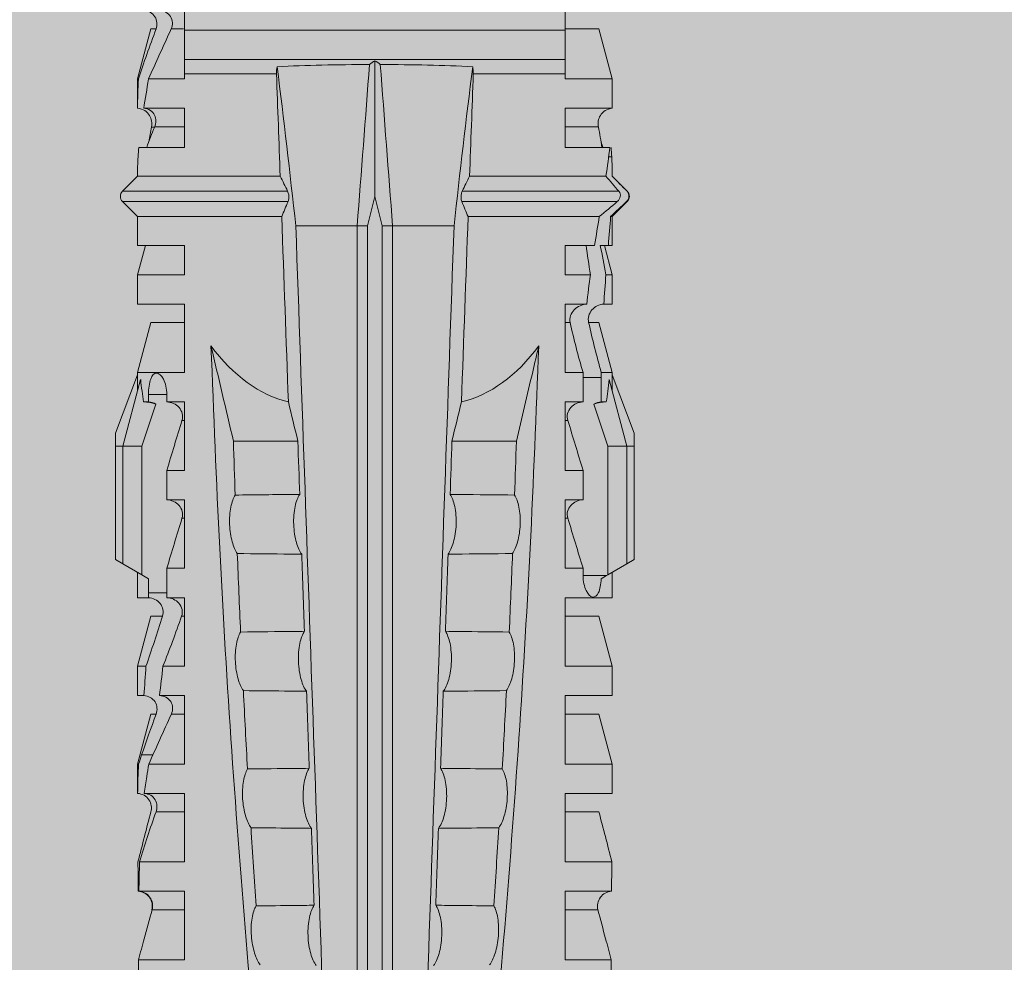
# Model space of a CAD drawing. Units: millimetres. Extents: x 2660 to 6567, y 1032 to 3690.
# Drawn here: x 3697 to 3717, y 3505 to 3524 of the extents above; entities that cross this region are included whole.
import ezdxf

# ---------------------------------------------------------------- set-up
doc = ezdxf.new("R2010")
doc.units = ezdxf.units.MM
doc.layers.add('90%', color=7, linetype='Continuous', transparency=0.9)
doc.layers.add('Schmale Volllinie_Rot', color=1, linetype='Continuous', lineweight=13)

# ---------------------------------------------------------------- blocks, each defined once
blk = doc.blocks.new('HRD')
at = {"layer": 'Schmale Volllinie_Rot'}
for p, q in [((31.124, 1.352), (31.037, 1.2)), ((33.468, 1.352), (31.124, 1.352)), ((33.468, 1.2), (33.468, 1.352)), ((33.468, 1.352), (33.735, 1.352)), ((33.735, 1.352), (34.933, 0.897)), ((31.037, 1.2), (30.811, 0.809)), ((33.468, 1.2), (31.037, 1.2)), ((33.468, 0.809), (33.468, 1.2)), ((33.468, 1.2), (34.839, 0.833)), ((38.509, 1.206), (38.2, 0.897)), ((38.509, -2.206), (38.509, 1.206)), ((39.032, 0.897), (38.723, 1.206)), ((38.723, -2.198), (38.723, 1.206)), ((22.87, 0.877), (21.114, 0.877)), ((22.87, -0.074), (22.87, 0.877)), ((24.284, -0.074), (24.284, 0.869)), ((24.889, -0.074), (24.889, 0.855)), ((26.908, 0.897), (26.302, 0.897)), ((26.302, 0.897), (26.302, 0.895)), ((27.94, 0.621), (26.908, 0.897)), ((26.908, 0.897), (26.908, 0.876)), ((27.099, 0.813), (27.096, 0.581)), ((28.926, 0.897), (28.321, 0.897)), ((28.321, 0.897), (28.321, 0.767)), ((29.959, 0.621), (28.926, 0.897)), ((28.926, 0.897), (28.926, 0.723)), ((30.862, 0.897), (30.339, 0.897)), ((30.339, 0.897), (30.339, 0.671)), ((34.982, 0.897), (34.933, 0.897)), ((36.015, 0.621), (34.982, 0.897)), ((34.982, -0.074), (34.982, 0.897)), ((37.001, 0.897), (36.395, 0.897)), ((36.395, -0.074), (36.395, 0.897)), ((37.607, 0.735), (37.001, 0.897)), ((37.001, -0.074), (37.001, 0.897)), ((38.2, 0.897), (37.607, 0.897)), ((37.607, -0.074), (37.607, 0.897)), ((38.2, -2.075), (38.2, 0.897)), ((39.032, -2.045), (39.032, 0.897)), ((39.625, -0.074), (39.625, 0.871)), ((41.038, 0.897), (40.433, 0.897)), ((42.071, 0.621), (41.038, 0.897)), ((41.038, 0.897), (41.038, 0.878)), ((26.302, -0.074), (26.302, 0.758)), ((26.908, -0.074), (26.908, 0.666)), ((27.94, 0.621), (27.94, 0.514)), ((29.959, 0.621), (29.959, 0.384)), ((30.44, 0.671), (30.44, 0.294)), ((30.44, 0.671), (30.731, 0.671)), ((30.731, 0.671), (30.811, 0.809)), ((30.811, 0.809), (33.468, 0.809)), ((33.468, 0.809), (34.333, 0.521)), ((34.377, 0.671), (34.377, 0.774)), ((34.377, 0.671), (34.528, 0.671)), ((34.528, 0.671), (34.528, 0.294)), ((36.015, -0.074), (36.015, 0.621)), ((40.045, 0.611), (40.044, 0.547)), ((40.433, -0.074), (40.433, 0.769)), ((41.038, -0.074), (41.038, 0.671)), ((42.071, 0.621), (42.071, 0.516)), ((23.903, -0.074), (23.903, 0.597)), ((25.921, -0.074), (25.921, 0.516)), ((28.321, -0.074), (28.321, 0.445)), ((40.052, -0.074), (40.052, 0.544)), ((28.926, -0.074), (28.926, 0.374)), ((30.339, -0.074), (30.339, 0.295)), ((30.945, 0.294), (30.44, 0.294)), ((30.945, -0.074), (30.945, 0.294)), ((32.358, -0.074), (32.358, 0.294)), ((32.964, 0.294), (32.358, 0.294)), ((32.964, -0.074), (32.964, 0.294)), ((34.377, -0.074), (34.377, 0.294)), ((34.528, 0.294), (34.377, 0.294)), ((42.071, -0.049), (42.071, 0.205)), ((27.94, -0.074), (27.94, 0.2)), ((22.87, -0.074), (24.284, -0.074)), ((24.889, -0.074), (26.302, -0.074)), ((26.908, -0.074), (28.321, -0.074)), ((28.926, -0.074), (30.339, -0.074)), ((29.959, -0.074), (29.959, -0.01)), ((30.945, -0.074), (32.358, -0.074)), ((31.977, -0.074), (31.977, -0.019)), ((32.964, -0.074), (34.377, -0.074)), ((33.996, -0.074), (33.996, -0.019)), ((34.982, -0.074), (36.395, -0.074)), ((37.001, -0.074), (37.607, -0.074)), ((39.625, -0.074), (40.433, -0.074)), ((41.038, -0.074), (41.143, -0.074)), ((41.143, -1.968), (41.143, -0.074)), ((42.048, -0.074), (41.442, -0.074)), ((41.442, -0.074), (41.442, -7.922)), ((42.048, -7.922), (42.048, -0.074)), ((33.569, -2.409), (33.569, -1.08)), ((38.01, -3.631), (38.01, -2.367)), ((38.01, -3.631), (16.309, -3.631)), ((38.01, -3.846), (38.01, -3.631)), ((38.01, -3.846), (16.513, -3.846)), ((38.617, -3.998), (38.01, -3.846)), ((38.01, -4.149), (38.617, -3.998)), ((38.617, -3.998), (41.411, -3.998)), ((38.01, -4.149), (16.513, -4.149)), ((38.01, -4.364), (38.01, -4.149)), ((38.01, -4.364), (16.309, -4.364)), ((38.01, -5.629), (38.01, -4.364)), ((33.569, -5.587), (33.569, -6.915)), ((38.509, -8.997), (38.509, -5.79)), ((38.723, -9.03), (38.723, -5.797)), ((38.2, -8.626), (38.2, -5.92)), ((39.032, -8.762), (39.032, -5.95)), ((41.143, -7.922), (41.143, -6.027)), ((24.284, -7.922), (22.87, -7.922)), ((22.87, -8.872), (22.87, -7.922)), ((23.903, -8.597), (23.903, -7.922)), ((24.284, -8.878), (24.284, -7.922)), ((24.889, -8.885), (24.889, -7.922)), ((26.302, -7.922), (24.889, -7.922)), ((25.921, -8.616), (25.921, -7.922)), ((26.302, -8.893), (26.302, -7.922)), ((26.908, -8.893), (26.908, -7.922)), ((28.321, -7.922), (26.908, -7.922)), ((27.94, -8.616), (27.94, -7.922)), ((28.321, -8.893), (28.321, -7.922)), ((28.926, -8.893), (28.926, -7.922)), ((30.339, -7.922), (28.926, -7.922)), ((29.959, -8.616), (29.959, -7.922)), ((30.339, -8.893), (30.339, -7.922)), ((32.358, -7.922), (30.945, -7.922)), ((30.945, -8.29), (30.945, -7.922)), ((31.977, -7.976), (31.977, -7.922)), ((32.358, -8.29), (32.358, -7.922)), ((34.377, -7.922), (32.964, -7.922)), ((32.964, -8.29), (32.964, -7.922)), ((33.996, -7.976), (33.996, -7.922)), ((34.377, -8.29), (34.377, -7.922)), ((36.395, -7.922), (34.982, -7.922)), ((34.982, -8.29), (34.982, -7.922)), ((36.015, -8.025), (36.015, -7.922)), ((36.395, -8.369), (36.395, -7.922)), ((37.607, -7.922), (37.001, -7.922)), ((37.001, -8.441), (37.001, -7.922)), ((37.607, -8.529), (37.607, -7.922)), ((40.433, -7.922), (39.625, -7.922)), ((39.625, -8.843), (39.625, -7.922)), ((40.052, -8.605), (40.052, -7.922)), ((40.433, -8.893), (40.433, -7.922)), ((41.038, -8.893), (41.038, -7.922)), ((41.143, -7.922), (41.038, -7.922)), ((42.048, -7.922), (41.442, -7.922)), ((42.071, -8.616), (42.071, -7.938)), ((30.794, -8.775), (30.794, -8.29)), ((30.945, -8.29), (30.794, -8.29)), ((32.964, -8.29), (32.358, -8.29)), ((34.881, -8.29), (34.377, -8.29)), ((34.881, -8.667), (34.881, -8.29)), ((33.468, -8.804), (34.333, -8.516)), ((36.015, -8.405), (36.015, -8.616)), ((26.908, -8.893), (27.94, -8.616)), ((28.926, -8.893), (29.959, -8.616)), ((30.73, -8.665), (30.794, -8.775)), ((34.377, -8.769), (34.377, -8.667)), ((34.377, -8.667), (34.881, -8.667)), ((34.982, -8.893), (36.015, -8.616)), ((34.982, -8.667), (34.982, -8.893)), ((36.395, -8.718), (36.395, -8.893)), ((37.001, -8.893), (37.607, -8.731)), ((41.038, -8.893), (42.071, -8.616)), ((21.114, -8.872), (22.87, -8.872)), ((26.302, -8.893), (26.908, -8.893)), ((28.321, -8.893), (28.926, -8.893)), ((30.339, -8.893), (30.862, -8.893)), ((30.794, -8.775), (30.811, -8.804)), ((30.811, -8.804), (31.037, -9.196)), ((30.811, -8.804), (33.468, -8.804)), ((33.468, -9.196), (33.468, -8.804)), ((33.468, -9.196), (34.839, -8.828)), ((33.735, -9.347), (34.933, -8.893)), ((34.933, -8.893), (34.982, -8.893)), ((36.395, -8.893), (37.001, -8.893)), ((37.001, -8.762), (37.001, -8.893)), ((37.607, -8.812), (37.607, -8.893)), ((37.607, -8.893), (38.2, -8.893)), ((38.2, -8.858), (38.2, -8.893)), ((38.2, -8.893), (38.509, -9.202)), ((38.723, -9.202), (39.032, -8.893)), ((39.432, -8.882), (39.433, -8.817)), ((40.433, -8.893), (41.038, -8.893)), ((33.468, -9.196), (31.037, -9.196)), ((31.037, -9.196), (31.124, -9.347)), ((33.468, -9.347), (33.468, -9.196)), ((38.509, -9.188), (38.509, -9.202)), ((38.723, -9.197), (38.723, -9.202)), ((33.468, -9.347), (31.124, -9.347)), ((33.735, -9.347), (33.468, -9.347))]:
    blk.add_line(p, q, dxfattribs=at)
for centre, start, end in [((38.616, 1.099), 45, 135), ((38.616, -9.095), 225, 315)]:
    blk.add_arc(centre, 0.151, start, end, dxfattribs=at)
for centre, major_axis, ratio, start_param, end_param in [((51.304, -3.998), (-18.259, 4.1), 0.14647, 5.867817, 5.930363), ((47.852, -3.998), (-18.257, 3.583), 0.182676, 5.533624, 5.559414), ((44.227, -3.998), (-9.881, 1.626), 0.467318, 5.859397, 6.248715), ((44.227, -3.998), (9.881, 1.626), 0.467318, 3.176063, 3.565381), ((51.304, -3.998), (18.259, 4.1), 0.14647, 3.494414, 3.556961), ((47.852, -3.998), (18.257, 3.583), 0.182676, 3.865364, 3.891154)]:
    blk.add_ellipse(centre, major_axis=major_axis, ratio=ratio, start_param=start_param, end_param=end_param, dxfattribs=at)
for points, degree in [([(22.87, 0.877), (23.016, 0.838), (23.161, 0.799), (23.306, 0.76)], 3), ([(24.284, 0.882), (24.487, 0.884), (24.689, 0.887), (24.889, 0.889)], 3), ([(24.889, 0.855), (24.691, 0.862), (24.488, 0.866), (24.284, 0.869)], 3), ([(25.921, 0.621), (25.585, 0.712), (25.24, 0.799), (24.889, 0.889)], 3), ([(24.889, 0.855), (25.244, 0.748), (25.589, 0.638), (25.921, 0.516)], 3), ([(26.302, 0.895), (26.508, 0.892), (26.71, 0.886), (26.908, 0.876)], 3), ([(27.099, 0.813), (27.036, 0.834), (26.972, 0.855), (26.908, 0.876)], 3), ([(27.94, 0.514), (27.651, 0.619), (27.371, 0.72), (27.099, 0.813)], 3), ([(39.032, 0.897), (39.17, 0.898), (39.303, 0.894), (39.432, 0.886)], 3), ([(39.432, 0.886), (39.496, 0.882), (39.56, 0.877), (39.625, 0.871)], 3), ([(41.038, 0.878), (40.828, 0.89), (40.626, 0.897), (40.433, 0.897)], 3), ([(41.038, 0.878), (41.37, 0.77), (41.713, 0.647), (42.071, 0.516)], 3), ([(23.306, 0.76), (23.505, 0.706), (23.704, 0.652), (23.903, 0.597)], 3), ([(26.649, 0.709), (26.535, 0.728), (26.419, 0.744), (26.302, 0.758)], 3), ([(26.908, 0.666), (26.821, 0.68), (26.734, 0.695), (26.649, 0.709)], 3), ([(26.908, 0.666), (27.243, 0.516), (27.587, 0.359), (27.94, 0.2)], 3), ([(28.321, 0.767), (28.519, 0.751), (28.721, 0.736), (28.926, 0.723)], 3), ([(29.959, 0.384), (29.609, 0.492), (29.265, 0.606), (28.926, 0.723)], 3), ([(30.339, 0.671), (30.373, 0.671), (30.407, 0.671), (30.44, 0.671)], 3), ([(34.377, 0.774), (34.374, 0.687), (34.356, 0.603), (34.333, 0.521)], 3), ([(34.377, 0.671), (34.374, 0.618), (34.359, 0.566), (34.333, 0.521)], 3), ([(40.052, 0.544), (39.907, 0.603), (39.764, 0.659), (39.625, 0.709)], 3), ([(39.743, 0.666), (39.846, 0.649), (39.947, 0.631), (40.045, 0.611)], 3), ([(40.045, 0.611), (40.052, 0.61)], 1), ([(40.433, 0.769), (40.628, 0.739), (40.83, 0.705), (41.038, 0.671)], 3), ([(42.071, 0.205), (41.717, 0.364), (41.373, 0.521), (41.038, 0.671)], 3), ([(28.926, 0.374), (28.723, 0.394), (28.521, 0.419), (28.321, 0.445)], 3), ([(28.926, 0.374), (29.265, 0.239), (29.609, 0.109), (29.959, -0.01)], 3), ([(30.44, 0.294), (30.407, 0.294), (30.373, 0.294), (30.339, 0.295)], 3), ([(30.945, 0.294), (31.289, 0.19), (31.634, 0.086), (31.977, -0.019)], 3), ([(32.964, 0.294), (33.308, 0.19), (33.652, 0.086), (33.996, -0.019)], 3), ([(42.989, -0.074), (42.678, -0.074), (42.363, -0.074), (42.048, -0.074)], 3), ([(33.569, -1.08), (34.224, -0.926), (34.878, -0.772), (35.533, -0.617)], 3), ([(31.25, -1.16), (30.711, -1.181), (30.171, -1.203), (29.631, -1.228)], 3), ([(33.569, -1.08), (33.198, -1.091), (32.827, -1.103), (32.456, -1.116)], 3), ([(28.423, -1.285), (27.884, -1.312), (27.345, -1.341), (26.807, -1.371)], 3), ([(25.595, -1.443), (25.057, -1.476), (24.52, -1.51), (23.983, -1.547)], 3), ([(38.01, -2.367), (39.109, -2.244), (40.204, -2.117), (41.292, -1.982)], 3), ([(39.032, -2.045), (39.736, -2.02), (40.44, -1.994), (41.143, -1.968)], 3), ([(41.292, -1.982), (41.249, -1.972), (41.197, -1.966), (41.143, -1.968)], 3), ([(33.569, -2.409), (33.839, -2.344), (34.109, -2.279), (34.378, -2.214)], 3), ([(34.378, -2.214), (35.652, -2.168), (36.926, -2.122), (38.2, -2.075)], 3), ([(38.509, -2.206), (38.405, -2.163), (38.301, -2.119), (38.2, -2.075)], 3), ([(39.032, -2.045), (38.931, -2.097), (38.828, -2.147), (38.723, -2.198)], 3), ([(38.01, -2.367), (30.775, -2.619), (23.54, -2.872), (16.304, -3.125)], 3), ([(33.569, -2.409), (33.203, -2.421), (32.837, -2.434), (32.471, -2.447)], 3), ([(28.409, -2.588), (27.879, -2.607), (27.35, -2.625), (26.82, -2.644)], 3), ([(31.236, -2.489), (30.706, -2.508), (30.176, -2.526), (29.646, -2.545)], 3), ([(25.582, -2.687), (25.053, -2.706), (24.524, -2.725), (23.995, -2.744)], 3), ([(41.336, -3.886), (40.228, -3.803), (39.119, -3.718), (38.01, -3.631)], 3), ([(41.411, -3.998), (41.393, -3.959), (41.369, -3.921), (41.336, -3.886)], 3), ([(41.336, -4.109), (41.369, -4.074), (41.393, -4.037), (41.411, -3.998)], 3), ([(38.01, -4.364), (39.119, -4.277), (40.228, -4.192), (41.336, -4.109)], 3), ([(38.01, -5.629), (30.775, -5.376), (23.54, -5.124), (16.304, -4.871)], 3), ([(23.995, -5.252), (24.524, -5.271), (25.053, -5.289), (25.582, -5.308)], 3), ([(26.82, -5.352), (27.35, -5.37), (27.879, -5.389), (28.409, -5.408)], 3), ([(29.646, -5.451), (30.176, -5.469), (30.706, -5.488), (31.236, -5.506)], 3), ([(32.471, -5.549), (32.837, -5.562), (33.203, -5.574), (33.569, -5.587)], 3), ([(34.378, -5.782), (34.109, -5.717), (33.839, -5.652), (33.569, -5.587)], 3), ([(41.292, -6.014), (40.204, -5.879), (39.109, -5.752), (38.01, -5.629)], 3), ([(38.2, -5.92), (36.926, -5.874), (35.652, -5.828), (34.378, -5.782)], 3), ([(38.2, -5.92), (38.301, -5.876), (38.405, -5.833), (38.509, -5.79)], 3), ([(38.723, -5.797), (38.828, -5.848), (38.931, -5.899), (39.032, -5.95)], 3), ([(41.143, -6.027), (40.44, -6.002), (39.736, -5.976), (39.032, -5.95)], 3), ([(41.143, -6.027), (41.197, -6.029), (41.249, -6.024), (41.292, -6.014)], 3), ([(25.595, -6.553), (25.057, -6.52), (24.52, -6.485), (23.983, -6.449)], 3), ([(28.423, -6.71), (27.884, -6.683), (27.345, -6.654), (26.807, -6.624)], 3), ([(31.25, -6.836), (30.711, -6.815), (30.171, -6.792), (29.631, -6.768)], 3), ([(33.569, -6.915), (33.198, -6.904), (32.827, -6.892), (32.456, -6.88)], 3), ([(30.945, -8.29), (31.289, -8.186), (31.634, -8.081), (31.977, -7.976)], 3), ([(32.964, -8.29), (33.308, -8.186), (33.652, -8.081), (33.996, -7.976)], 3), ([(34.982, -8.29), (35.325, -8.189), (35.669, -8.1), (36.015, -8.025)], 3), ([(42.048, -7.922), (42.363, -7.922), (42.678, -7.922), (42.989, -7.922)], 3), ([(34.982, -8.29), (34.949, -8.29), (34.915, -8.29), (34.881, -8.29)], 3), ([(34.333, -8.516), (34.356, -8.598), (34.374, -8.682), (34.377, -8.769)], 3), ([(34.377, -8.667), (34.374, -8.614), (34.359, -8.562), (34.333, -8.516)], 3), ([(36.015, -8.405), (35.671, -8.484), (35.327, -8.571), (34.982, -8.667)], 3), ([(37.001, -8.441), (36.802, -8.414), (36.6, -8.39), (36.395, -8.369)], 3), ([(37.001, -8.441), (37.205, -8.409), (37.407, -8.38), (37.607, -8.355)], 3), ([(23.903, -8.597), (23.704, -8.649), (23.505, -8.702), (23.306, -8.755)], 3), ([(25.921, -8.616), (25.585, -8.707), (25.24, -8.795), (24.889, -8.885)], 3), ([(34.881, -8.667), (34.915, -8.667), (34.949, -8.667), (34.982, -8.667)], 3), ([(36.395, -8.718), (36.599, -8.732), (36.801, -8.747), (37.001, -8.762)], 3), ([(37.607, -8.646), (37.408, -8.684), (37.206, -8.722), (37.001, -8.762)], 3), ([(38.2, -8.626), (38.005, -8.593), (37.807, -8.56), (37.607, -8.529)], 3), ([(37.607, -8.646), (37.607, -8.702), (37.607, -8.757), (37.607, -8.812)], 3), ([(38.509, -8.997), (38.406, -8.874), (38.303, -8.75), (38.2, -8.626)], 3), ([(39.625, -8.68), (39.77, -8.658), (39.91, -8.634), (40.045, -8.607)], 3), ([(39.739, -8.663), (39.701, -8.677), (39.663, -8.691), (39.625, -8.704)], 3), ([(40.045, -8.607), (40.052, -8.605)], 1), ([(23.306, -8.755), (23.161, -8.794), (23.016, -8.833), (22.87, -8.872)], 3), ([(24.284, -8.878), (24.487, -8.88), (24.689, -8.882), (24.889, -8.885)], 3), ([(37.607, -8.812), (37.809, -8.829), (38.007, -8.845), (38.2, -8.858)], 3), ([(38.2, -8.858), (38.303, -8.97), (38.406, -9.08), (38.509, -9.188)], 3), ([(39.032, -8.762), (38.93, -8.85), (38.827, -8.939), (38.723, -9.03)], 3), ([(38.723, -9.197), (38.828, -9.095), (38.931, -8.994), (39.032, -8.893)], 3), ([(39.625, -8.843), (39.435, -8.821), (39.237, -8.793), (39.032, -8.762)], 3), ([(39.032, -8.893), (39.17, -8.893), (39.303, -8.89), (39.432, -8.882)], 3), ([(39.432, -8.882), (39.496, -8.878), (39.56, -8.873), (39.625, -8.867)], 3), ([(38.509, -9.188), (38.568, -9.25), (38.662, -9.256), (38.723, -9.197)], 3)]:
    blk.add_open_spline(points, degree=degree, dxfattribs=at)
for points, knots in [([(24.284, 0.882), (24.279, 0.792), (24.232, 0.705), (24.087, 0.598), (23.99, 0.579), (23.903, 0.602)], [0, 0, 0, 0, 0.5, 0.5, 1, 1, 1, 1]), ([(23.903, 0.597), (23.989, 0.573), (24.086, 0.589), (24.232, 0.693), (24.279, 0.779), (24.284, 0.869)], [0, 0, 0, 0, 0.5, 0.5, 1, 1, 1, 1]), ([(26.302, 0.895), (26.297, 0.801), (26.246, 0.714), (26.099, 0.613), (26.006, 0.598), (25.921, 0.621)], [0, 0, 0, 0, 0.5, 0.5, 1, 1, 1, 1]), ([(40.052, 0.61), (40.129, 0.594), (40.211, 0.606), (40.324, 0.676), (40.359, 0.708), (40.412, 0.791), (40.43, 0.843), (40.433, 0.897)], [0, 0, 0, 0, 0.5, 0.5, 0.75, 0.75, 1, 1, 1, 1]), ([(25.921, 0.516), (26.003, 0.487), (26.096, 0.491), (26.207, 0.556), (26.24, 0.587), (26.286, 0.665), (26.3, 0.711), (26.302, 0.758)], [0, 0, 0, 0, 0.5, 0.5, 0.75, 0.75, 1, 1, 1, 1]), ([(28.321, 0.767), (28.316, 0.675), (28.267, 0.585), (28.115, 0.489), (28.021, 0.484), (27.94, 0.514)], [0, 0, 0, 0, 0.5, 0.5, 1, 1, 1, 1]), ([(30.339, 0.671), (30.335, 0.58), (30.291, 0.489), (30.147, 0.376), (30.047, 0.356), (29.959, 0.384)], [0, 0, 0, 0, 0.5, 0.5, 1, 1, 1, 1]), ([(34.528, 0.671), (34.65, 0.671), (34.769, 0.655), (34.929, 0.596), (34.972, 0.553), (34.969, 0.458), (34.925, 0.407), (34.766, 0.323), (34.65, 0.294), (34.528, 0.294)], [0, 0, 0, 0, 0.25, 0.25, 0.5, 0.5, 0.75, 0.75, 1, 1, 1, 1]), ([(40.433, 0.769), (40.43, 0.719), (40.415, 0.671), (40.363, 0.592), (40.329, 0.563), (40.214, 0.508), (40.129, 0.513), (40.052, 0.544)], [0, 0, 0, 0, 0.25, 0.25, 0.5, 0.5, 1, 1, 1, 1]), ([(42.071, 0.516), (42.152, 0.487), (42.246, 0.492), (42.359, 0.563), (42.391, 0.596), (42.436, 0.677), (42.449, 0.723), (42.451, 0.769)], [0, 0, 0, 0, 0.5, 0.5, 0.75, 0.75, 1, 1, 1, 1]), ([(27.94, 0.2), (28.021, 0.164), (28.119, 0.163), (28.233, 0.236), (28.264, 0.271), (28.307, 0.352), (28.319, 0.399), (28.321, 0.445)], [0, 0, 0, 0, 0.5, 0.5, 0.75, 0.75, 1, 1, 1, 1]), ([(42.451, 0.449), (42.447, 0.357), (42.402, 0.265), (42.25, 0.168), (42.152, 0.168), (42.071, 0.205)], [0, 0, 0, 0, 0.5, 0.5, 1, 1, 1, 1]), ([(29.959, -0.01), (30.003, -0.026), (30.052, -0.029), (30.145, -0.01), (30.188, 0.013), (30.295, 0.106), (30.335, 0.2), (30.339, 0.295)], [0, 0, 0, 0, 0.25, 0.25, 0.5, 0.5, 1, 1, 1, 1]), ([(31.977, -0.019), (32.023, -0.033), (32.072, -0.035), (32.164, -0.013), (32.207, 0.011), (32.313, 0.105), (32.354, 0.199), (32.358, 0.294)], [0, 0, 0, 0, 0.25, 0.25, 0.5, 0.5, 1, 1, 1, 1]), ([(33.996, -0.019), (34.041, -0.033), (34.09, -0.035), (34.183, -0.013), (34.226, 0.011), (34.332, 0.105), (34.372, 0.199), (34.377, 0.294)], [0, 0, 0, 0, 0.25, 0.25, 0.5, 0.5, 1, 1, 1, 1]), ([(41.143, -0.074), (41.19, -0.074), (41.233, -0.074), (41.306, -0.074), (41.335, -0.074), (41.406, -0.074), (41.432, -0.074), (41.442, -0.074)], [0, 0, 0, 0, 0.25, 0.25, 0.5, 0.5, 1, 1, 1, 1]), ([(35.533, -0.617), (34.139, -0.674), (32.745, -0.727), (29.96, -0.867), (28.568, -0.951), (24.397, -1.237), (21.62, -1.473), (18.845, -1.745)], [0, 0, 0, 0, 0.25, 0.25, 0.5, 0.5, 1, 1, 1, 1]), ([(31.25, -1.16), (31.309, -1.119), (31.391, -1.082), (31.598, -1.026), (31.722, -1.007), (31.974, -0.997), (32.1, -1.006), (32.313, -1.048), (32.397, -1.079), (32.456, -1.116)], [0, 0, 0, 0, 0.25, 0.25, 0.5, 0.5, 0.75, 0.75, 1, 1, 1, 1]), ([(28.423, -1.285), (28.481, -1.244), (28.563, -1.206), (28.77, -1.147), (28.894, -1.126), (29.146, -1.113), (29.274, -1.121), (29.487, -1.161), (29.572, -1.191), (29.631, -1.228)], [0, 0, 0, 0, 0.25, 0.25, 0.5, 0.5, 0.75, 0.75, 1, 1, 1, 1]), ([(31.236, -2.489), (31.237, -2.412), (31.238, -2.336), (31.242, -1.892), (31.246, -1.526), (31.25, -1.16)], [0, 0, 0, 0, 0.173571, 0.173571, 1, 1, 1, 1]), ([(32.456, -1.116), (32.461, -1.526), (32.465, -1.937), (32.47, -2.381), (32.47, -2.414), (32.471, -2.447)], [0, 0, 0, 0, 0.925761, 0.925761, 1, 1, 1, 1]), ([(25.595, -1.443), (25.652, -1.401), (25.735, -1.362), (25.941, -1.3), (26.065, -1.277), (26.318, -1.261), (26.447, -1.268), (26.662, -1.305), (26.747, -1.335), (26.807, -1.371)], [0, 0, 0, 0, 0.25, 0.25, 0.5, 0.5, 0.75, 0.75, 1, 1, 1, 1]), ([(26.807, -1.371), (26.81, -1.697), (26.814, -2.022), (26.818, -2.446), (26.819, -2.545), (26.82, -2.644)], [0, 0, 0, 0, 0.767365, 0.767365, 1, 1, 1, 1]), ([(28.409, -2.588), (28.41, -2.478), (28.411, -2.368), (28.416, -1.934), (28.419, -1.61), (28.423, -1.285)], [0, 0, 0, 0, 0.252877, 0.252877, 1, 1, 1, 1]), ([(29.631, -1.228), (29.636, -1.601), (29.64, -1.974), (29.644, -2.413), (29.645, -2.479), (29.646, -2.545)], [0, 0, 0, 0, 0.850441, 0.850441, 1, 1, 1, 1]), ([(22.767, -1.632), (22.824, -1.589), (22.905, -1.549), (23.111, -1.484), (23.236, -1.46), (23.49, -1.441), (23.621, -1.446), (23.838, -1.481), (23.923, -1.511), (23.983, -1.547)], [0, 0, 0, 0, 0.25, 0.25, 0.5, 0.5, 0.75, 0.75, 1, 1, 1, 1]), ([(23.983, -1.547), (23.986, -1.814), (23.988, -2.081), (23.993, -2.48), (23.994, -2.612), (23.995, -2.744)], [0, 0, 0, 0, 0.669237, 0.669237, 1, 1, 1, 1]), ([(25.582, -2.687), (25.583, -2.545), (25.585, -2.402), (25.589, -1.987), (25.592, -1.715), (25.595, -1.443)], [0, 0, 0, 0, 0.344575, 0.344575, 1, 1, 1, 1]), ([(41.336, -3.886), (41.336, -3.555), (41.332, -3.225), (41.319, -2.588), (41.308, -2.279), (41.292, -1.982)], [0, 0, 0, 0, 0.5, 0.5, 1, 1, 1, 1]), ([(38.723, -2.198), (38.713, -2.203), (38.7, -2.208), (38.674, -2.215), (38.66, -2.218), (38.632, -2.221), (38.616, -2.222), (38.589, -2.222), (38.575, -2.221), (38.551, -2.218), (38.54, -2.215), (38.522, -2.211), (38.515, -2.208), (38.509, -2.206)], [0, 0, 0, 0, 0.208868, 0.208868, 0.384739, 0.384739, 0.561928, 0.561928, 0.719833, 0.719833, 0.880149, 0.880149, 1, 1, 1, 1]), ([(29.646, -2.545), (29.588, -2.505), (29.503, -2.471), (29.341, -2.437), (29.28, -2.429), (29.153, -2.419), (29.088, -2.418), (28.889, -2.426), (28.759, -2.446), (28.548, -2.506), (28.465, -2.545), (28.409, -2.588)], [0, 0, 0, 0, 0.25, 0.25, 0.375, 0.375, 0.5, 0.5, 0.75, 0.75, 1, 1, 1, 1]), ([(32.471, -2.447), (32.413, -2.407), (32.328, -2.373), (32.166, -2.34), (32.106, -2.331), (31.979, -2.322), (31.914, -2.32), (31.715, -2.328), (31.586, -2.348), (31.375, -2.408), (31.292, -2.447), (31.236, -2.489)], [0, 0, 0, 0, 0.25, 0.25, 0.375, 0.375, 0.5, 0.5, 0.75, 0.75, 1, 1, 1, 1]), ([(23.995, -2.744), (23.939, -2.704), (23.853, -2.67), (23.69, -2.635), (23.629, -2.627), (23.502, -2.617), (23.436, -2.616), (23.236, -2.623), (23.105, -2.644), (22.893, -2.705), (22.81, -2.745), (22.755, -2.788)], [0, 0, 0, 0, 0.25, 0.25, 0.375, 0.375, 0.5, 0.5, 0.75, 0.75, 1, 1, 1, 1]), ([(26.82, -2.644), (26.763, -2.604), (26.678, -2.57), (26.515, -2.536), (26.455, -2.527), (26.327, -2.518), (26.262, -2.516), (26.062, -2.524), (25.932, -2.545), (25.721, -2.605), (25.638, -2.645), (25.582, -2.687)], [0, 0, 0, 0, 0.25, 0.25, 0.375, 0.375, 0.5, 0.5, 0.75, 0.75, 1, 1, 1, 1]), ([(41.292, -6.014), (41.308, -5.716), (41.319, -5.403), (41.332, -4.765), (41.336, -4.44), (41.336, -4.109)], [0, 0, 0, 0, 0.5, 0.5, 1, 1, 1, 1]), ([(22.755, -5.208), (22.81, -5.251), (22.894, -5.291), (23.107, -5.352), (23.236, -5.372), (23.503, -5.382), (23.636, -5.372), (23.853, -5.326), (23.938, -5.292), (23.995, -5.252)], [0, 0, 0, 0, 0.25, 0.25, 0.5, 0.5, 0.75, 0.75, 1, 1, 1, 1]), ([(23.995, -5.252), (23.994, -5.414), (23.992, -5.575), (23.988, -5.974), (23.985, -6.211), (23.983, -6.449)], [0, 0, 0, 0, 0.405296, 0.405296, 1, 1, 1, 1]), ([(25.595, -6.553), (25.592, -6.251), (25.588, -5.949), (25.584, -5.535), (25.583, -5.421), (25.582, -5.308)], [0, 0, 0, 0, 0.727091, 0.727091, 1, 1, 1, 1]), ([(25.582, -5.308), (25.638, -5.351), (25.721, -5.391), (25.934, -5.451), (26.063, -5.471), (26.329, -5.482), (26.461, -5.471), (26.678, -5.425), (26.763, -5.391), (26.82, -5.352)], [0, 0, 0, 0, 0.25, 0.25, 0.5, 0.5, 0.75, 0.75, 1, 1, 1, 1]), ([(26.82, -5.352), (26.819, -5.48), (26.818, -5.609), (26.813, -6.033), (26.81, -6.328), (26.807, -6.624)], [0, 0, 0, 0, 0.30274, 0.30274, 1, 1, 1, 1]), ([(28.423, -6.71), (28.419, -6.356), (28.415, -6.002), (28.41, -5.568), (28.41, -5.488), (28.409, -5.408)], [0, 0, 0, 0, 0.815596, 0.815596, 1, 1, 1, 1]), ([(28.409, -5.408), (28.465, -5.45), (28.548, -5.49), (28.761, -5.55), (28.889, -5.57), (29.155, -5.58), (29.287, -5.569), (29.503, -5.524), (29.588, -5.49), (29.646, -5.451)], [0, 0, 0, 0, 0.25, 0.25, 0.5, 0.5, 0.75, 0.75, 1, 1, 1, 1]), ([(29.646, -5.451), (29.645, -5.546), (29.644, -5.642), (29.639, -6.081), (29.635, -6.424), (29.631, -6.768)], [0, 0, 0, 0, 0.217287, 0.217287, 1, 1, 1, 1]), ([(31.25, -6.836), (31.246, -6.44), (31.242, -6.044), (31.237, -5.601), (31.236, -5.553), (31.236, -5.506)], [0, 0, 0, 0, 0.89351, 0.89351, 1, 1, 1, 1]), ([(31.236, -5.506), (31.292, -5.549), (31.376, -5.588), (31.588, -5.648), (31.716, -5.668), (31.98, -5.678), (32.112, -5.667), (32.328, -5.622), (32.413, -5.588), (32.471, -5.549)], [0, 0, 0, 0, 0.25, 0.25, 0.5, 0.5, 0.75, 0.75, 1, 1, 1, 1]), ([(32.471, -5.549), (32.47, -5.612), (32.469, -5.674), (32.465, -6.118), (32.46, -6.499), (32.456, -6.88)], [0, 0, 0, 0, 0.141263, 0.141263, 1, 1, 1, 1]), ([(38.509, -5.79), (38.519, -5.786), (38.531, -5.782), (38.558, -5.777), (38.573, -5.775), (38.603, -5.773), (38.618, -5.774), (38.645, -5.776), (38.658, -5.778), (38.682, -5.783), (38.693, -5.786), (38.711, -5.792), (38.717, -5.795), (38.723, -5.797)], [0, 0, 0, 0, 0.194465, 0.194465, 0.391142, 0.391142, 0.561497, 0.561497, 0.717424, 0.717424, 0.88442, 0.88442, 1, 1, 1, 1]), ([(35.533, -7.378), (34.139, -7.321), (32.745, -7.269), (29.96, -7.128), (28.568, -7.044), (24.397, -6.759), (21.62, -6.523), (18.845, -6.25)], [0, 0, 0, 0, 0.25, 0.25, 0.5, 0.5, 1, 1, 1, 1]), ([(22.767, -6.363), (22.824, -6.406), (22.905, -6.446), (23.111, -6.511), (23.236, -6.535), (23.49, -6.555), (23.621, -6.55), (23.838, -6.514), (23.923, -6.485), (23.983, -6.449)], [0, 0, 0, 0, 0.25, 0.25, 0.5, 0.5, 0.75, 0.75, 1, 1, 1, 1]), ([(25.595, -6.553), (25.652, -6.595), (25.735, -6.634), (25.941, -6.696), (26.065, -6.718), (26.318, -6.734), (26.447, -6.728), (26.662, -6.69), (26.747, -6.66), (26.807, -6.624)], [0, 0, 0, 0, 0.25, 0.25, 0.5, 0.5, 0.75, 0.75, 1, 1, 1, 1]), ([(28.423, -6.71), (28.481, -6.751), (28.563, -6.789), (28.77, -6.849), (28.894, -6.869), (29.146, -6.882), (29.274, -6.874), (29.487, -6.835), (29.572, -6.804), (29.631, -6.768)], [0, 0, 0, 0, 0.25, 0.25, 0.5, 0.5, 0.75, 0.75, 1, 1, 1, 1]), ([(31.25, -6.836), (31.309, -6.876), (31.391, -6.913), (31.598, -6.97), (31.722, -6.989), (31.974, -6.999), (32.1, -6.989), (32.313, -6.948), (32.397, -6.917), (32.456, -6.88)], [0, 0, 0, 0, 0.25, 0.25, 0.5, 0.5, 0.75, 0.75, 1, 1, 1, 1]), ([(33.569, -6.915), (34.045, -7.027), (34.521, -7.14), (35.176, -7.294), (35.354, -7.336), (35.533, -7.378)], [0, 0, 0, 0, 0.727071, 0.727071, 1, 1, 1, 1]), ([(31.977, -7.976), (32.023, -7.962), (32.072, -7.961), (32.164, -7.983), (32.207, -8.006), (32.313, -8.101), (32.354, -8.194), (32.358, -8.29)], [0, 0, 0, 0, 0.25, 0.25, 0.5, 0.5, 1, 1, 1, 1]), ([(33.996, -7.976), (34.041, -7.962), (34.09, -7.961), (34.183, -7.983), (34.226, -8.006), (34.332, -8.101), (34.372, -8.194), (34.377, -8.29)], [0, 0, 0, 0, 0.25, 0.25, 0.5, 0.5, 1, 1, 1, 1]), ([(36.015, -8.025), (36.062, -8.014), (36.111, -8.018), (36.203, -8.049), (36.245, -8.076), (36.348, -8.177), (36.391, -8.272), (36.395, -8.369)], [0, 0, 0, 0, 0.25, 0.25, 0.5, 0.5, 1, 1, 1, 1]), ([(41.442, -7.922), (41.432, -7.922), (41.406, -7.922), (41.336, -7.922), (41.306, -7.922), (41.234, -7.922), (41.19, -7.922), (41.143, -7.922)], [0, 0, 0, 0, 0.5, 0.5, 0.75, 0.75, 1, 1, 1, 1]), ([(30.794, -8.29), (30.677, -8.29), (30.565, -8.317), (30.409, -8.394), (30.361, -8.443), (30.345, -8.534), (30.376, -8.577), (30.511, -8.64), (30.615, -8.66), (30.73, -8.665)], [0, 0, 0, 0, 0.25, 0.25, 0.5, 0.5, 0.75, 0.75, 1, 1, 1, 1]), ([(36.395, -8.718), (36.391, -8.624), (36.345, -8.533), (36.203, -8.413), (36.105, -8.384), (36.015, -8.405)], [0, 0, 0, 0, 0.5, 0.5, 1, 1, 1, 1]), ([(24.284, -8.878), (24.279, -8.787), (24.232, -8.701), (24.087, -8.594), (23.99, -8.574), (23.903, -8.597)], [0, 0, 0, 0, 0.5, 0.5, 1, 1, 1, 1]), ([(40.052, -8.605), (40.129, -8.59), (40.211, -8.601), (40.324, -8.671), (40.359, -8.704), (40.412, -8.787), (40.43, -8.839), (40.433, -8.893)], [0, 0, 0, 0, 0.5, 0.5, 0.75, 0.75, 1, 1, 1, 1]), ([(38.723, -9.03), (38.692, -9.057), (38.651, -9.065), (38.574, -9.051), (38.537, -9.03), (38.509, -8.997)], [0, 0, 0, 0, 0.5, 0.5, 1, 1, 1, 1])]:
    blk.add_open_spline(points, degree=3, knots=knots, dxfattribs=at)
blk = doc.blocks.new('FOX-VT_220_L_11 Draufsicht')
at = {"layer": 'Schmale Volllinie_Rot'}
blk.add_blockref('HRD', (-9.33, -14.763), dxfattribs=at)

msp = doc.modelspace()

# ---------------------------------------------------------------- hatches: boundary and pattern name
at = {"layer": '90%'}
h = msp.add_hatch(color=256, dxfattribs=at)
h.dxf.hatch_style = 1
h.paths.add_polyline_path([(3872.732, 3493.518), (3885.221, 3578.518), (3533.491, 3578.518), (3533.491, 3493.518)])
h.paths.add_polyline_path([(3890.275, 3578.518), (3877.786, 3493.518), (4043.459, 3493.518), (4043.459, 3578.518)])

# ---------------------------------------------------------------- block references
at = {"rotation": 90}
msp.add_blockref('FOX-VT_220_L_11 Draufsicht', (3685.095, 3491.015), dxfattribs=at)

doc.saveas('drawing.dxf')
